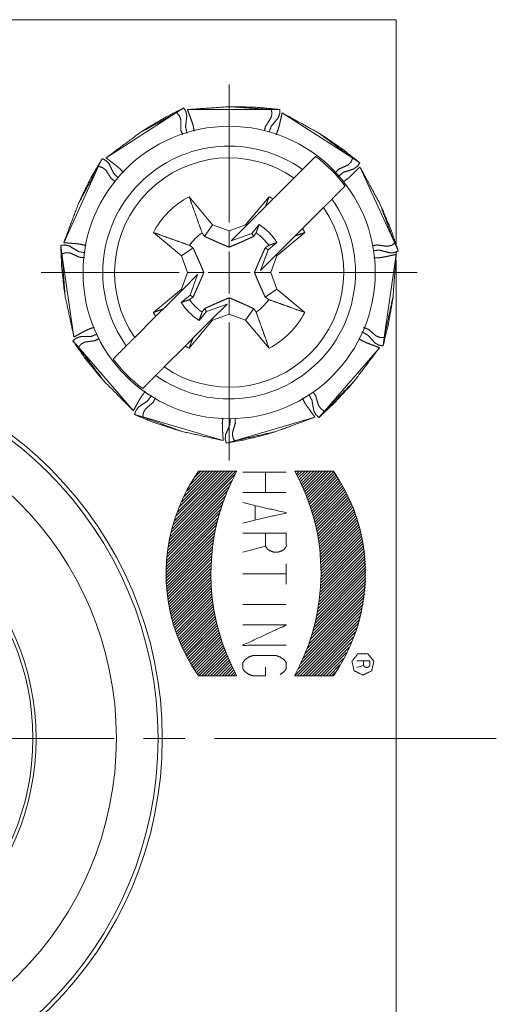
# Paper-space layout 'SHEET-001' of a CAD drawing. Units: millimetres. Extents: x 0 to 297, y 0 to 210.
# Drawn here: x 241 to 252, y 125 to 149 of the extents above; entities that cross this region are included whole.
import ezdxf

# ---------------------------------------------------------------- set-up
doc = ezdxf.new("R2010")
doc.units = ezdxf.units.MM
doc.layers.add('1', color=7, linetype='Continuous')

psp = doc.layouts.new('SHEET-001')

# ---------------------------------------------------------------- linework, layer by layer
at = {"layer": '1', "color": 18, "linetype": 'Continuous', "lineweight": 13}
for p, q in [((220.352, 148.834), (249.752, 148.834)), ((220.352, 148.834), (249.752, 148.834)), ((249.752, 148.834), (249.752, 143.465)), ((249.752, 148.834), (249.752, 143.465)), ((245.752, 143.984), (245.752, 147.284)), ((242.804, 145.526), (244.494, 146.612)), ((244.494, 146.612), (244.666, 146.722)), ((244.754, 146.684), (246.764, 146.684)), ((245.962, 146.752), (245.759, 146.752)), ((246.764, 146.684), (246.967, 146.684)), ((247.021, 146.605), (248.711, 145.518)), ((243.783, 146.236), (243.612, 146.126)), ((248.074, 146.009), (247.903, 146.119)), ((242.625, 145.325), (242.709, 145.51)), ((248.711, 145.518), (248.883, 145.408)), ((241.79, 143.496), (242.625, 145.325)), ((248.885, 145.312), (249.72, 143.484)), ((247.306, 145.046), (246.804, 144.544)), ((242.23, 144.624), (242.145, 144.439)), ((245.357, 143.928), (244.795, 144.597)), ((246.708, 144.597), (246.147, 143.928)), ((246.164, 143.904), (246.626, 144.366)), ((247.511, 143.837), (248.013, 144.339)), ((249.448, 144.241), (249.364, 144.426)), ((244.608, 143.179), (243.939, 143.741)), ((245.162, 143.649), (245.357, 143.928)), ((245.752, 143.784), (245.357, 143.928)), ((246.147, 143.928), (245.752, 143.784)), ((245.752, 143.391), (245.752, 143.784)), ((245.799, 143.539), (246.164, 143.904)), ((246.164, 143.904), (246.147, 143.928)), ((246.47, 143.93), (246.293, 143.719)), ((246.896, 143.179), (247.565, 143.741)), ((246.293, 143.719), (245.799, 143.539)), ((246.342, 143.649), (246.293, 143.719)), ((247.333, 143.659), (246.871, 143.196)), ((241.748, 143.231), (241.719, 143.432)), ((244.887, 143.374), (244.608, 143.179)), ((245.752, 142.284), (245.752, 143.284)), ((246.506, 142.832), (246.686, 143.326)), ((246.617, 143.374), (246.686, 143.326)), ((246.686, 143.326), (246.897, 143.503)), ((249.72, 143.484), (249.804, 143.299)), ((249.752, 143.281), (249.752, 143.216)), ((249.752, 143.281), (249.752, 143.216)), ((242.034, 141.241), (241.748, 143.231)), ((244.752, 142.784), (244.608, 143.179)), ((246.871, 143.196), (246.506, 142.832)), ((246.752, 142.784), (246.896, 143.179)), ((246.871, 143.196), (246.896, 143.179)), ((249.754, 143.217), (249.468, 141.228)), ((249.752, 143.08), (249.752, 121.165)), ((249.752, 143.08), (249.752, 121.165)), ((244.552, 142.784), (241.252, 142.784)), ((244.608, 142.389), (244.752, 142.784)), ((244.633, 142.372), (244.997, 142.737)), ((245.146, 142.784), (244.752, 142.784)), ((244.997, 142.737), (244.817, 142.243)), ((245.252, 142.784), (246.252, 142.784)), ((246.358, 142.784), (246.752, 142.784)), ((246.896, 142.389), (246.752, 142.784)), ((246.952, 142.784), (250.252, 142.784)), ((241.794, 142.428), (241.823, 142.226)), ((243.939, 141.828), (244.608, 142.389)), ((244.17, 141.91), (244.633, 142.372)), ((244.633, 142.372), (244.608, 142.389)), ((246.617, 142.194), (246.896, 142.389)), ((247.565, 141.828), (246.896, 142.389)), ((244.817, 142.243), (244.607, 142.066)), ((244.887, 142.194), (244.817, 142.243)), ((245.752, 142.178), (245.752, 141.784)), ((249.649, 142.012), (249.678, 142.213)), ((245.162, 141.919), (245.21, 141.85)), ((245.21, 141.85), (245.704, 142.03)), ((245.704, 142.03), (245.34, 141.665)), ((246.342, 141.919), (246.147, 141.641)), ((243.992, 141.732), (243.49, 141.23)), ((245.357, 141.641), (244.795, 140.971)), ((245.34, 141.665), (244.877, 141.203)), ((245.033, 141.639), (245.21, 141.85)), ((245.34, 141.665), (245.357, 141.641)), ((245.752, 141.784), (245.357, 141.641)), ((246.147, 141.641), (245.752, 141.784)), ((246.708, 140.971), (246.147, 141.641)), ((245.752, 141.584), (245.752, 138.284)), ((242.142, 140.995), (242.009, 141.149)), ((249.468, 141.228), (249.439, 141.027)), ((243.458, 139.476), (242.142, 140.995)), ((244.198, 140.523), (244.7, 141.025)), ((249.353, 140.985), (248.037, 139.466)), ((242.615, 140.345), (242.749, 140.191)), ((248.613, 140.027), (248.746, 140.181)), ((243.682, 139.327), (243.487, 139.385)), ((245.611, 138.761), (243.682, 139.327)), ((247.808, 139.323), (245.88, 138.757)), ((248.037, 139.466), (247.904, 139.312)), ((244.432, 139.036), (244.627, 138.979)), ((246.668, 138.918), (246.863, 138.975)), ((245.88, 138.757), (245.685, 138.7)), ((244.317, 136.371), (245.9, 137.954)), ((244.337, 136.459), (245.909, 138.031)), ((244.358, 136.551), (245.839, 138.031)), ((244.383, 136.645), (245.77, 138.031)), ((244.411, 136.742), (245.701, 138.031)), ((244.443, 136.843), (245.631, 138.031)), ((244.479, 136.949), (245.562, 138.031)), ((244.52, 137.058), (245.493, 138.031)), ((244.566, 137.174), (245.423, 138.031)), ((244.618, 137.295), (245.354, 138.031)), ((244.677, 137.424), (245.285, 138.031)), ((244.746, 137.561), (245.216, 138.031)), ((244.825, 137.71), (245.146, 138.031)), ((244.875, 137.81), (245.016, 138.031)), ((244.918, 137.873), (245.077, 138.031)), ((245.94, 138.031), (245.016, 138.031)), ((245.94, 138.031), (245.817, 137.79)), ((247.122, 138.008), (246.077, 138.008)), ((246.624, 138.008), (246.624, 137.52)), ((248.25, 138.031), (247.326, 138.031)), ((247.457, 137.774), (247.326, 138.031)), ((247.339, 138.007), (247.364, 138.031)), ((247.362, 137.961), (247.433, 138.031)), ((247.385, 137.915), (247.502, 138.031)), ((247.408, 137.868), (247.572, 138.031)), ((247.431, 137.821), (247.641, 138.031)), ((247.453, 137.774), (247.71, 138.031)), ((247.475, 137.726), (247.78, 138.031)), ((247.496, 137.679), (247.849, 138.031)), ((247.517, 137.63), (247.918, 138.031)), ((247.538, 137.582), (247.987, 138.031)), ((247.558, 137.533), (248.057, 138.031)), ((247.578, 137.484), (248.126, 138.031)), ((247.598, 137.434), (248.195, 138.031)), ((247.617, 137.384), (248.256, 138.023)), ((247.636, 137.334), (248.282, 137.98)), ((247.655, 137.283), (248.309, 137.937)), ((247.673, 137.232), (248.335, 137.894)), ((247.691, 137.18), (248.361, 137.851)), ((248.391, 137.811), (248.25, 138.031)), ((244.286, 136.201), (245.774, 137.689)), ((244.301, 136.285), (245.834, 137.818)), ((244.748, 137.587), (244.875, 137.81)), ((245.817, 137.79), (245.707, 137.546)), ((247.573, 137.514), (247.457, 137.774)), ((247.708, 137.128), (248.386, 137.807)), ((247.725, 137.076), (248.412, 137.763)), ((247.741, 137.023), (248.437, 137.718)), ((247.757, 136.97), (248.461, 137.674)), ((247.773, 136.916), (248.485, 137.629)), ((248.518, 137.588), (248.391, 137.811)), ((244.264, 136.04), (245.673, 137.45)), ((244.274, 136.12), (245.721, 137.567)), ((244.635, 137.36), (244.748, 137.587)), ((245.707, 137.546), (245.611, 137.299)), ((247.122, 137.52), (246.077, 137.52)), ((247.673, 137.253), (247.573, 137.514)), ((247.788, 136.862), (248.509, 137.583)), ((247.802, 136.807), (248.533, 137.537)), ((247.816, 136.752), (248.556, 137.491)), ((247.83, 136.696), (248.579, 137.445)), ((247.843, 136.64), (248.601, 137.398)), ((248.63, 137.363), (248.518, 137.588)), ((244.249, 135.886), (245.591, 137.229)), ((244.255, 135.962), (245.63, 137.337)), ((244.537, 137.13), (244.635, 137.36)), ((245.611, 137.299), (245.529, 137.049)), ((246.375, 137.207), (246.375, 136.858)), ((247.758, 136.988), (247.673, 137.253)), ((247.855, 136.583), (248.623, 137.351)), ((247.867, 136.525), (248.645, 137.303)), ((247.878, 136.467), (248.666, 137.255)), ((247.889, 136.408), (248.687, 137.206)), ((247.899, 136.349), (248.707, 137.157)), ((248.728, 137.134), (248.63, 137.363)), ((244.237, 135.667), (245.494, 136.924)), ((244.24, 135.739), (245.523, 137.023)), ((244.243, 135.812), (245.555, 137.124)), ((244.451, 136.892), (244.537, 137.13)), ((245.529, 137.049), (245.459, 136.794)), ((247.828, 136.719), (247.758, 136.988)), ((247.908, 136.289), (248.727, 137.108)), ((247.917, 136.229), (248.746, 137.058)), ((247.925, 136.167), (248.765, 137.008)), ((247.932, 136.105), (248.784, 136.957)), ((247.939, 136.043), (248.802, 136.906)), ((248.813, 136.896), (248.728, 137.134)), ((244.237, 135.597), (245.468, 136.829)), ((244.237, 135.528), (245.444, 136.736)), ((244.38, 136.65), (244.451, 136.892)), ((245.459, 136.794), (245.404, 136.533)), ((247.882, 136.447), (247.828, 136.719)), ((247.945, 135.979), (248.819, 136.854)), ((247.95, 135.915), (248.836, 136.801)), ((247.954, 135.85), (248.853, 136.749)), ((247.957, 135.783), (248.869, 136.695)), ((248.883, 136.654), (248.813, 136.896)), ((244.238, 135.46), (245.423, 136.645)), ((244.241, 135.394), (245.404, 136.557)), ((244.245, 135.328), (245.387, 136.47)), ((244.324, 136.403), (244.38, 136.65)), ((245.404, 136.533), (245.356, 136.221)), ((247.122, 136.545), (246.077, 136.545)), ((247.921, 136.169), (247.882, 136.447)), ((247.959, 135.717), (248.884, 136.641)), ((247.961, 135.649), (248.898, 136.586)), ((247.961, 135.58), (248.913, 136.531)), ((247.961, 135.51), (248.926, 136.475)), ((248.938, 136.406), (248.883, 136.654)), ((244.25, 135.264), (245.372, 136.386)), ((244.255, 135.2), (245.358, 136.303)), ((244.262, 135.138), (245.347, 136.222)), ((244.282, 136.151), (244.324, 136.403)), ((245.356, 136.221), (245.326, 135.906)), ((246.624, 136.231), (246.077, 136.092)), ((247.947, 135.22), (248.972, 136.245)), ((247.953, 135.294), (248.962, 136.303)), ((247.956, 135.367), (248.951, 136.361)), ((247.959, 135.439), (248.939, 136.419)), ((248.978, 136.153), (248.938, 136.406)), ((244.255, 135.896), (244.282, 136.151)), ((244.27, 135.076), (245.336, 136.143)), ((244.278, 135.015), (245.328, 136.065)), ((244.287, 134.955), (245.321, 135.988)), ((247.913, 134.908), (249.007, 136.002)), ((247.944, 135.888), (247.921, 136.169)), ((247.924, 134.988), (248.999, 136.064)), ((247.933, 135.067), (248.991, 136.125)), ((247.941, 135.144), (248.982, 136.185)), ((249.004, 135.897), (248.978, 136.153)), ((244.243, 135.639), (244.255, 135.896)), ((244.298, 134.896), (245.315, 135.913)), ((244.308, 134.837), (245.31, 135.839)), ((244.32, 134.78), (245.307, 135.766)), ((245.326, 135.906), (245.316, 135.589)), ((247.122, 135.813), (247.122, 135.325)), ((247.853, 134.571), (249.026, 135.744)), ((247.871, 134.658), (249.023, 135.81)), ((247.887, 134.743), (249.018, 135.875)), ((247.901, 134.827), (249.013, 135.939)), ((247.953, 135.572), (247.944, 135.888)), ((249.014, 135.638), (249.004, 135.897)), ((244.246, 135.382), (244.243, 135.639)), ((244.332, 134.723), (245.304, 135.695)), ((244.345, 134.666), (245.303, 135.624)), ((244.359, 134.611), (245.303, 135.555)), ((245.316, 135.589), (245.324, 135.271)), ((247.122, 135.569), (246.077, 135.569)), ((247.787, 134.297), (249.029, 135.539)), ((247.811, 134.39), (249.029, 135.609)), ((247.833, 134.482), (249.028, 135.677)), ((247.942, 135.255), (247.953, 135.572)), ((249.01, 135.379), (249.014, 135.638)), ((244.264, 135.128), (244.246, 135.382)), ((244.373, 134.556), (245.304, 135.487)), ((244.388, 134.501), (245.306, 135.419)), ((244.404, 134.448), (245.309, 135.353)), ((244.42, 134.394), (245.312, 135.287)), ((245.324, 135.271), (245.348, 134.99)), ((247.696, 133.998), (249.021, 135.323)), ((247.729, 134.101), (249.025, 135.396)), ((247.759, 134.2), (249.028, 135.469)), ((248.99, 135.121), (249.01, 135.379)), ((244.298, 134.877), (244.264, 135.128)), ((244.436, 134.342), (245.317, 135.222)), ((244.453, 134.289), (245.322, 135.158)), ((244.471, 134.238), (245.328, 135.095)), ((244.489, 134.187), (245.335, 135.033)), ((247.574, 133.668), (248.999, 135.093)), ((247.619, 133.782), (249.008, 135.171)), ((247.659, 133.892), (249.015, 135.248)), ((247.912, 134.939), (247.942, 135.255)), ((248.956, 134.866), (248.99, 135.121)), ((244.347, 134.63), (244.298, 134.877)), ((244.508, 134.136), (245.343, 134.971)), ((244.527, 134.086), (245.351, 134.91)), ((244.547, 134.036), (245.36, 134.85)), ((244.567, 133.987), (245.37, 134.79)), ((245.348, 134.99), (245.387, 134.712)), ((247.122, 134.837), (246.077, 134.837)), ((247.408, 133.294), (248.959, 134.845)), ((247.469, 133.425), (248.974, 134.93)), ((247.524, 133.549), (248.987, 135.012)), ((247.863, 134.628), (247.912, 134.939)), ((248.907, 134.615), (248.956, 134.866)), ((244.415, 134.372), (244.347, 134.63)), ((244.587, 133.938), (245.38, 134.731)), ((244.608, 133.89), (245.391, 134.672)), ((244.63, 133.842), (245.402, 134.615)), ((244.651, 133.794), (245.414, 134.557)), ((245.387, 134.712), (245.441, 134.438)), ((247.339, 133.156), (248.942, 134.759)), ((247.384, 133.131), (248.921, 134.669)), ((247.453, 133.131), (248.898, 134.577)), ((247.806, 134.368), (247.863, 134.628)), ((248.839, 134.356), (248.907, 134.615)), ((244.501, 134.118), (244.415, 134.372)), ((244.673, 133.747), (245.427, 134.501)), ((244.696, 133.701), (245.44, 134.445)), ((244.719, 133.654), (245.454, 134.389)), ((244.742, 133.608), (245.468, 134.334)), ((245.441, 134.438), (245.51, 134.169)), ((247.522, 133.131), (248.872, 134.481)), ((247.592, 133.131), (248.843, 134.383)), ((247.735, 134.113), (247.806, 134.368)), ((248.755, 134.102), (248.839, 134.356)), ((244.604, 133.867), (244.501, 134.118)), ((244.766, 133.563), (245.483, 134.28)), ((244.79, 133.517), (245.498, 134.225)), ((244.814, 133.472), (245.514, 134.172)), ((244.839, 133.428), (245.53, 134.119)), ((245.51, 134.169), (245.595, 133.905)), ((247.651, 133.863), (247.735, 134.113)), ((247.661, 133.131), (248.81, 134.28)), ((247.73, 133.131), (248.772, 134.173)), ((248.654, 133.853), (248.755, 134.102)), ((244.724, 133.619), (244.604, 133.867)), ((244.864, 133.383), (245.547, 134.066)), ((244.889, 133.339), (245.564, 134.014)), ((244.915, 133.296), (245.581, 133.962)), ((244.941, 133.253), (245.599, 133.911)), ((244.967, 133.209), (245.617, 133.86)), ((245.595, 133.905), (245.695, 133.645)), ((247.552, 133.616), (247.651, 133.863)), ((247.8, 133.131), (248.729, 134.061)), ((247.869, 133.131), (248.681, 133.944)), ((248.536, 133.609), (248.654, 133.853)), ((244.862, 133.374), (244.724, 133.619)), ((244.994, 133.167), (245.636, 133.809)), ((245.028, 133.131), (245.655, 133.759)), ((245.097, 133.131), (245.675, 133.709)), ((245.166, 133.131), (245.695, 133.66)), ((245.236, 133.131), (245.715, 133.611)), ((245.695, 133.645), (245.81, 133.387)), ((247.44, 133.373), (247.552, 133.616)), ((247.938, 133.131), (248.626, 133.82)), ((248.008, 133.131), (248.564, 133.688)), ((248.401, 133.369), (248.536, 133.609)), ((245.016, 133.131), (244.862, 133.374)), ((245.305, 133.131), (245.736, 133.562)), ((245.374, 133.131), (245.757, 133.514)), ((245.444, 133.131), (245.778, 133.466)), ((245.513, 133.131), (245.8, 133.418)), ((245.582, 133.131), (245.821, 133.371)), ((245.81, 133.387), (245.94, 133.131)), ((247.315, 133.131), (247.44, 133.373)), ((248.077, 133.131), (248.492, 133.546)), ((248.146, 133.131), (248.407, 133.393)), ((249.121, 133.489), (248.808, 133.489)), ((248.972, 133.381), (248.808, 133.334)), ((245.651, 133.131), (245.844, 133.324)), ((245.721, 133.131), (245.866, 133.277)), ((245.79, 133.131), (245.889, 133.231)), ((245.859, 133.131), (245.912, 133.185)), ((245.929, 133.131), (245.936, 133.139)), ((248.215, 133.131), (248.308, 133.224)), ((248.25, 133.131), (248.401, 133.369)), ((245.016, 133.131), (245.94, 133.131)), ((247.326, 133.131), (248.25, 133.131)), ((236.252, 131.634), (243.002, 131.634)), ((243.702, 131.634), (244.702, 131.634)), ((245.402, 131.634), (252.152, 131.634))]:
    psp.add_line(p, q, dxfattribs=at)
for centre, radius in [((245.752, 142.784), 3.5), ((235.052, 131.634), 9.1), ((235.052, 131.634), 9.1), ((235.052, 131.634), 9), ((235.052, 131.634), 8), ((235.052, 131.634), 6.077), ((235.052, 131.634), 6)]:
    psp.add_circle(centre, radius, dxfattribs=at)
for radius, start, end in [(3.026, 54.5112, 215.4888), (2.744, 55.4989, 214.5011), (3.464, 36.6999, 53.3001), (2.05, 117.8173, 152.1827), (3.026, 234.5112, 35.4888), (2.05, 59.117, 62.1827), (2.744, 235.4989, 34.5011), (1.352, 32.1029, 57.8971), (2.05, 27.8173, 30.883), (1.147, 124.33, 145.67), (1.147, 34.33, 55.67), (1.147, 214.33, 235.67), (1.147, 304.33, 325.67), (1.352, 212.1029, 237.8971), (2.05, 207.8173, 210.883), (2.05, 297.8173, 332.1827), (2.05, 239.117, 242.1827), (3.464, 216.6999, 233.3001)]:
    psp.add_arc((245.752, 142.784), radius, start, end, dxfattribs=at)
for points, knots in [([(242.804, 145.526), (243.612, 146.126), (244.494, 146.612)], [0, 0, 0.5, 1, 1]), ([(244.666, 146.722), (244.216, 146.494), (243.783, 146.236)], [0, 0, 0.50018, 1, 1]), ([(244.494, 146.612), (244.56, 146.535), (244.595, 146.439), (244.594, 146.32), (244.593, 146.2), (244.637, 146.079)], [0, 0, 0.177298, 0.355916, 0.564654, 0.773845, 1, 1]), ([(244.666, 146.722), (244.717, 146.636), (244.739, 146.531), (244.724, 146.403), (244.709, 146.275), (244.745, 146.114)], [0, 0, 0.159401, 0.328767, 0.53336, 0.738573, 1, 1]), ([(244.915, 146.168), (244.894, 146.284), (244.864, 146.384), (244.828, 146.484), (244.792, 146.584), (244.754, 146.684)], [0, 0, 0.218466, 0.4109, 0.60676, 0.802113, 1, 1]), ([(246.967, 146.684), (246.465, 146.735), (245.962, 146.752)], [0, 0, 0.500181, 1, 1]), ([(246.764, 146.684), (246.777, 146.584), (246.754, 146.484), (246.689, 146.384), (246.624, 146.284), (246.597, 146.176)], [0, 0, 0.183088, 0.367524, 0.583067, 0.799078, 1, 1]), ([(246.967, 146.684), (246.964, 146.584), (246.925, 146.484), (246.844, 146.384), (246.762, 146.284), (246.708, 146.143)], [0, 0, 0.163032, 0.336265, 0.54555, 0.75545, 1, 1]), ([(246.875, 146.079), (246.922, 146.193), (246.951, 146.293), (246.975, 146.396), (246.998, 146.5), (247.021, 146.605)], [0, 0, 0.224808, 0.415686, 0.609958, 0.80372, 1, 1]), ([(247.021, 146.605), (247.903, 146.119), (248.711, 145.518)], [0, 0, 0.499998, 1, 1]), ([(248.883, 145.408), (248.488, 145.722), (248.074, 146.009)], [0, 0, 0.500181, 1, 1]), ([(242.709, 145.51), (242.454, 145.075), (242.23, 144.624)], [0, 0, 0.500188, 1, 1]), ([(242.709, 145.51), (242.799, 145.465), (242.874, 145.389), (242.931, 145.273), (242.988, 145.157), (243.091, 145.052)], [0, 0, 0.163908, 0.338053, 0.548442, 0.759466, 1, 1]), ([(243.22, 145.176), (243.138, 145.265), (243.058, 145.333), (242.974, 145.397), (242.89, 145.461), (242.804, 145.526)], [0, 0, 0.2225, 0.413955, 0.608813, 0.803164, 1, 1]), ([(247.822, 145.561), (247.665, 145.405), (247.508, 145.248)], [0, 0, 0.499629, 1, 1]), ([(248.711, 145.518), (248.668, 145.427), (248.595, 145.355), (248.487, 145.306), (248.378, 145.257), (248.285, 145.166)], [0, 0, 0.177201, 0.355689, 0.564282, 0.773356, 1, 1]), ([(248.883, 145.408), (248.826, 145.325), (248.739, 145.263), (248.617, 145.223), (248.494, 145.183), (248.363, 145.083)], [0, 0, 0.159567, 0.329154, 0.533972, 0.739443, 1, 1]), ([(241.79, 143.496), (242.145, 144.439), (242.625, 145.325)], [0, 0, 0.500003, 1, 1]), ([(242.625, 145.325), (242.721, 145.295), (242.803, 145.233), (242.866, 145.132), (242.93, 145.031), (243.02, 144.961)], [0, 0, 0.182, 0.365344, 0.579613, 0.794341, 1, 1]), ([(247.306, 145.046), (247.32, 145.059), (247.333, 145.073), (247.369, 145.109), (247.387, 145.126), (247.419, 145.159), (247.449, 145.188), (247.474, 145.214), (247.485, 145.225), (247.494, 145.234), (247.503, 145.243), (247.504, 145.244), (247.506, 145.245), (247.507, 145.247), (247.508, 145.248)], [0, 0, 0.067271, 0.134261, 0.312943, 0.39783, 0.559995, 0.705514, 0.82987, 0.885984, 0.929563, 0.973091, 0.980112, 0.987082, 0.993567, 1, 1]), ([(248.484, 144.953), (248.579, 145.019), (248.658, 145.088), (248.734, 145.162), (248.809, 145.236), (248.885, 145.312)], [0, 0, 0.214999, 0.408272, 0.605024, 0.801242, 1, 1]), ([(248.885, 145.312), (249.364, 144.426), (249.72, 143.484)], [0, 0, 0.500002, 1, 1]), ([(248.216, 144.541), (248.372, 144.698), (248.529, 144.854)], [0, 0, 0.500371, 1, 1]), ([(244.795, 144.597), (244.872, 144.382), (244.949, 144.166), (245.026, 143.949), (245.105, 143.732)], [0, 0, 0.248703, 0.498039, 0.748275, 1, 1]), ([(246.626, 144.366), (246.667, 144.482), (246.708, 144.597)], [0, 0, 0.500269, 1, 1]), ([(246.626, 144.366), (246.715, 144.455), (246.804, 144.544)], [0, 0, 0.500916, 1, 1]), ([(248.216, 144.541), (248.2, 144.526), (248.19, 144.516), (248.168, 144.493), (248.141, 144.466), (248.11, 144.435), (248.077, 144.402), (248.048, 144.373), (248.025, 144.35), (248.013, 144.339)], [0, 0, 0.074832, 0.125, 0.237005, 0.370073, 0.521114, 0.686045, 0.828099, 0.942479, 1, 1]), ([(249.804, 143.299), (249.642, 143.776), (249.448, 144.241)], [0, 0, 0.500181, 1, 1]), ([(244.804, 143.431), (244.587, 143.51), (244.37, 143.587), (244.154, 143.664), (243.939, 143.741)], [0, 0, 0.251713, 0.501963, 0.751297, 1, 1]), ([(246.399, 143.732), (246.435, 143.831), (246.47, 143.93)], [0, 0, 0.500874, 1, 1]), ([(247.511, 143.837), (247.422, 143.748), (247.333, 143.659)], [0, 0, 0.499114, 1, 1]), ([(247.565, 143.741), (247.449, 143.7), (247.333, 143.659)], [0, 0, 0.499685, 1, 1]), ([(245.162, 143.649), (245.233, 143.617), (245.305, 143.584), (245.377, 143.552), (245.45, 143.519), (245.523, 143.487), (245.598, 143.455), (245.674, 143.423), (245.752, 143.391)], [0, 0, 0.12154, 0.243621, 0.366371, 0.490031, 0.614796, 0.741045, 0.869231, 1, 1]), ([(245.752, 143.391), (245.83, 143.423), (245.906, 143.455), (245.98, 143.487), (246.054, 143.519), (246.127, 143.552), (246.199, 143.584), (246.271, 143.617), (246.342, 143.649)], [0, 0, 0.130493, 0.258516, 0.38472, 0.509496, 0.633231, 0.756092, 0.878313, 1, 1]), ([(246.342, 143.649), (246.356, 143.67), (246.385, 143.711), (246.399, 143.732)], [0, 0, 0.250101, 0.750101, 1, 1]), ([(241.719, 143.432), (241.818, 143.443), (241.923, 143.419), (242.033, 143.353), (242.144, 143.286), (242.305, 143.252)], [0, 0, 0.159283, 0.328543, 0.53301, 0.738085, 1, 1]), ([(241.719, 143.432), (241.74, 142.928), (241.794, 142.428)], [0, 0, 0.500188, 1, 1]), ([(242.328, 143.428), (242.212, 143.457), (242.108, 143.472), (242.002, 143.481), (241.897, 143.489), (241.79, 143.496)], [0, 0, 0.221443, 0.41315, 0.60827, 0.802879, 1, 1]), ([(244.887, 143.374), (244.846, 143.403), (244.804, 143.431)], [0, 0, 0.500085, 1, 1]), ([(245.146, 142.784), (245.114, 142.862), (245.081, 142.938), (245.049, 143.013), (245.017, 143.086), (244.984, 143.159), (244.952, 143.231), (244.919, 143.303), (244.887, 143.374)], [0, 0, 0.130483, 0.25852, 0.384715, 0.509503, 0.633215, 0.756087, 0.878315, 1, 1]), ([(246.617, 143.374), (246.584, 143.303), (246.552, 143.232), (246.519, 143.159), (246.487, 143.087), (246.455, 143.013), (246.422, 142.938), (246.39, 142.862), (246.358, 142.784)], [0, 0, 0.121542, 0.243625, 0.366383, 0.490023, 0.614782, 0.741035, 0.869229, 1, 1]), ([(246.699, 143.431), (246.658, 143.403), (246.617, 143.374)], [0, 0, 0.500085, 1, 1]), ([(246.897, 143.503), (246.798, 143.467), (246.699, 143.431)], [0, 0, 0.499136, 1, 1]), ([(249.72, 143.484), (249.634, 143.43), (249.534, 143.41), (249.416, 143.427), (249.298, 143.445), (249.192, 143.426)], [0, 0, 0.184304, 0.369953, 0.586946, 0.804361, 1, 1]), ([(249.804, 143.299), (249.712, 143.26), (249.605, 143.254), (249.48, 143.287), (249.355, 143.32), (249.202, 143.309)], [0, 0, 0.16225, 0.334654, 0.542935, 0.751844, 1, 1]), ([(241.748, 143.231), (241.845, 143.258), (241.947, 143.25), (242.055, 143.2), (242.163, 143.149), (242.291, 143.139)], [0, 0, 0.177509, 0.356324, 0.565328, 0.774738, 1, 1]), ([(242.034, 141.241), (241.823, 142.226), (241.748, 143.231)], [0, 0, 0.499998, 1, 1]), ([(249.214, 143.131), (249.338, 143.136), (249.442, 143.151), (249.546, 143.172), (249.649, 143.194), (249.754, 143.217)], [0, 0, 0.226651, 0.417075, 0.610877, 0.804192, 1, 1]), ([(249.754, 143.217), (249.678, 142.213), (249.468, 141.228)], [0, 0, 0.500002, 1, 1]), ([(244.887, 142.194), (244.919, 142.265), (244.952, 142.337), (244.984, 142.409), (245.017, 142.482), (245.049, 142.556), (245.081, 142.63), (245.114, 142.706), (245.146, 142.784)], [0, 0, 0.121542, 0.243625, 0.36637, 0.490023, 0.614797, 0.741035, 0.869229, 1, 1]), ([(246.358, 142.784), (246.39, 142.706), (246.422, 142.63), (246.454, 142.556), (246.487, 142.482), (246.519, 142.409), (246.552, 142.337), (246.584, 142.265), (246.617, 142.194)], [0, 0, 0.13047, 0.258521, 0.384715, 0.509503, 0.633215, 0.756074, 0.878315, 1, 1]), ([(244.607, 142.066), (244.705, 142.101), (244.804, 142.137)], [0, 0, 0.499136, 1, 1]), ([(244.804, 142.137), (244.846, 142.166), (244.887, 142.194)], [0, 0, 0.499915, 1, 1]), ([(245.752, 142.178), (245.674, 142.146), (245.598, 142.114), (245.523, 142.082), (245.45, 142.049), (245.377, 142.017), (245.305, 141.984), (245.233, 141.952), (245.162, 141.919)], [0, 0, 0.130489, 0.258538, 0.384709, 0.50951, 0.633206, 0.75607, 0.878317, 1, 1]), ([(246.342, 141.919), (246.271, 141.952), (246.199, 141.984), (246.127, 142.017), (246.054, 142.049), (245.981, 142.082), (245.906, 142.114), (245.83, 142.146), (245.752, 142.178)], [0, 0, 0.121514, 0.243628, 0.366381, 0.490016, 0.614785, 0.741038, 0.869227, 1, 1]), ([(246.617, 142.194), (246.658, 142.166), (246.699, 142.137)], [0, 0, 0.499915, 1, 1]), ([(246.699, 142.137), (246.917, 142.059), (247.133, 141.981), (247.349, 141.904), (247.565, 141.828)], [0, 0, 0.251713, 0.501959, 0.751297, 1, 1]), ([(243.939, 141.828), (244.054, 141.869), (244.17, 141.91)], [0, 0, 0.499685, 1, 1]), ([(243.992, 141.732), (244.081, 141.821), (244.17, 141.91)], [0, 0, 0.499084, 1, 1]), ([(245.162, 141.919), (245.147, 141.899), (245.119, 141.857), (245.105, 141.837)], [0, 0, 0.249899, 0.749899, 1, 1]), ([(246.399, 141.837), (246.385, 141.857), (246.356, 141.899), (246.342, 141.919)], [0, 0, 0.249984, 0.749984, 1, 1]), ([(249.439, 141.027), (249.561, 141.516), (249.649, 142.012)], [0, 0, 0.500193, 1, 1]), ([(245.105, 141.837), (245.069, 141.738), (245.033, 141.639)], [0, 0, 0.500841, 1, 1]), ([(246.708, 140.971), (246.632, 141.187), (246.555, 141.403), (246.477, 141.619), (246.399, 141.837)], [0, 0, 0.248702, 0.498035, 0.748277, 1, 1]), ([(242.523, 141.474), (242.41, 141.437), (242.315, 141.393), (242.221, 141.343), (242.128, 141.293), (242.034, 141.241)], [0, 0, 0.21974, 0.411872, 0.607409, 0.802426, 1, 1]), ([(249.468, 141.228), (249.367, 141.229), (249.272, 141.266), (249.182, 141.344), (249.092, 141.423), (248.971, 141.469)], [0, 0, 0.177187, 0.355696, 0.564283, 0.773328, 1, 1]), ([(242.009, 141.149), (242.087, 141.212), (242.187, 141.248), (242.316, 141.252), (242.445, 141.255), (242.581, 141.304)], [0, 0, 0.16487, 0.340059, 0.551686, 0.763945, 1, 1]), ([(242.009, 141.149), (242.299, 140.736), (242.615, 140.345)], [0, 0, 0.500192, 1, 1]), ([(242.142, 140.995), (242.209, 141.071), (242.299, 141.119), (242.417, 141.135), (242.536, 141.151), (242.64, 141.205)], [0, 0, 0.181014, 0.363379, 0.576528, 0.790089, 1, 1]), ([(243.288, 141.028), (243.296, 141.035), (243.313, 141.053), (243.324, 141.063), (243.349, 141.088), (243.363, 141.103), (243.394, 141.133), (243.427, 141.166), (243.456, 141.195), (243.467, 141.207), (243.49, 141.23)], [0, 0, 0.037454, 0.125077, 0.175245, 0.298739, 0.370098, 0.52114, 0.68607, 0.828125, 0.884983, 1, 1]), ([(244.877, 141.203), (244.833, 141.158), (244.744, 141.069), (244.7, 141.025)], [0, 0, 0.250429, 0.750414, 1, 1]), ([(244.877, 141.203), (244.836, 141.087), (244.795, 140.971)], [0, 0, 0.500283, 1, 1]), ([(248.861, 141.198), (248.959, 141.141), (249.054, 141.098), (249.153, 141.06), (249.252, 141.022), (249.353, 140.985)], [0, 0, 0.21096, 0.40524, 0.602979, 0.80022, 1, 1]), ([(249.439, 141.027), (249.34, 141.044), (249.247, 141.096), (249.16, 141.191), (249.072, 141.287), (248.929, 141.364)], [0, 0, 0.159854, 0.329705, 0.534904, 0.740703, 1, 1]), ([(243.458, 139.476), (242.749, 140.191), (242.142, 140.995)], [0, 0, 0.500004, 1, 1]), ([(243.288, 141.028), (243.21, 140.949), (243.053, 140.793), (242.975, 140.714)], [0, 0, 0.250153, 0.750161, 1, 1]), ([(249.353, 140.985), (248.746, 140.181), (248.037, 139.466)], [0, 0, 0.499996, 1, 1]), ([(244.198, 140.523), (244.184, 140.509), (244.17, 140.496), (244.152, 140.478), (244.117, 140.442), (244.1, 140.425), (244.069, 140.394), (244.041, 140.366), (244.018, 140.344), (244.001, 140.326), (243.999, 140.325), (243.998, 140.323), (243.995, 140.321)], [0, 0, 0.067223, 0.134217, 0.22355, 0.397774, 0.482664, 0.63728, 0.773693, 0.886004, 0.973141, 0.980111, 0.987132, 1, 1]), ([(243.682, 140.007), (243.76, 140.086), (243.917, 140.242), (243.995, 140.321)], [0, 0, 0.249831, 0.749839, 1, 1]), ([(247.904, 139.312), (248.27, 139.658), (248.613, 140.027)], [0, 0, 0.50019, 1, 1]), ([(243.745, 139.939), (243.669, 139.844), (243.613, 139.756), (243.561, 139.663), (243.509, 139.57), (243.458, 139.476)], [0, 0, 0.22393, 0.415029, 0.609525, 0.803497, 1, 1]), ([(243.487, 139.385), (243.518, 139.48), (243.584, 139.565), (243.69, 139.638), (243.797, 139.711), (243.895, 139.844)], [0, 0, 0.159266, 0.328523, 0.532947, 0.738001, 1, 1]), ([(243.682, 139.327), (243.698, 139.427), (243.748, 139.517), (243.838, 139.594), (243.929, 139.672), (243.991, 139.783)], [0, 0, 0.177821, 0.356975, 0.566315, 0.776127, 1, 1]), ([(247.505, 139.78), (247.561, 139.668), (247.618, 139.58), (247.681, 139.494), (247.744, 139.409), (247.808, 139.323)], [0, 0, 0.227971, 0.418047, 0.611536, 0.804514, 1, 1]), ([(247.904, 139.312), (247.83, 139.38), (247.78, 139.475), (247.758, 139.602), (247.736, 139.729), (247.661, 139.866)], [0, 0, 0.16159, 0.333282, 0.540707, 0.748746, 1, 1]), ([(248.037, 139.466), (247.952, 139.522), (247.892, 139.604), (247.859, 139.718), (247.826, 139.833), (247.763, 139.924)], [0, 0, 0.18334, 0.368065, 0.583939, 0.800269, 1, 1]), ([(243.487, 139.385), (243.954, 139.194), (244.432, 139.036)], [0, 0, 0.500183, 1, 1]), ([(245.611, 138.761), (244.627, 138.979), (243.682, 139.327)], [0, 0, 0.500002, 1, 1]), ([(245.602, 139.301), (245.589, 139.184), (245.59, 139.08), (245.596, 138.974), (245.603, 138.868), (245.611, 138.761)], [0, 0, 0.216462, 0.409399, 0.605749, 0.801605, 1, 1]), ([(245.685, 138.7), (245.659, 138.797), (245.668, 138.904), (245.719, 139.022), (245.769, 139.142), (245.781, 139.286)], [0, 0, 0.164587, 0.339478, 0.55076, 0.762668, 1, 1]), ([(245.88, 138.757), (245.839, 138.85), (245.832, 138.952), (245.867, 139.066), (245.901, 139.18), (245.896, 139.296)], [0, 0, 0.181515, 0.364381, 0.578077, 0.792245, 1, 1]), ([(247.808, 139.323), (246.863, 138.975), (245.88, 138.757)], [0, 0, 0.499997, 1, 1]), ([(245.685, 138.7), (246.18, 138.792), (246.668, 138.918)], [0, 0, 0.500185, 1, 1]), ([(246.077, 137.276), (247.122, 137.033), (246.077, 136.789)], [0, 0, 0.500001, 1, 1]), ([(247.122, 136.545), (247.122, 136.231), (247.072, 136.161), (247.023, 136.127), (246.923, 136.092), (246.823, 136.092), (246.724, 136.127), (246.674, 136.161), (246.624, 136.231), (246.624, 136.545)], [0, 0, 0.254856, 0.324454, 0.373829, 0.459541, 0.540459, 0.626171, 0.675546, 0.745144, 1, 1]), ([(246.077, 134.35), (247.122, 134.35), (246.077, 133.862), (247.122, 133.862)], [0, 0, 0.322214, 0.677786, 1, 1]), ([(246.973, 133.165), (247.072, 133.234), (247.122, 133.304), (247.122, 133.444), (247.072, 133.513), (246.973, 133.583), (246.873, 133.618), (246.326, 133.618), (246.226, 133.583), (246.127, 133.513), (246.077, 133.444), (246.077, 133.304), (246.127, 133.234), (246.226, 133.165), (246.326, 133.13), (246.624, 133.13), (246.624, 133.339)], [0, 0, 0.049017, 0.083562, 0.139784, 0.174325, 0.223342, 0.265894, 0.486755, 0.529299, 0.578323, 0.612864, 0.669086, 0.703631, 0.752655, 0.795198, 0.915671, 1, 1]), ([(248.956, 133.15), (249.167, 133.251), (249.219, 133.479), (249.073, 133.662), (248.839, 133.662), (248.694, 133.479), (248.746, 133.251), (248.956, 133.15)], [0, 0, 0.142853, 0.285709, 0.428566, 0.571425, 0.714282, 0.857135, 1, 1]), ([(249.121, 133.489), (249.121, 133.381), (249.106, 133.357), (249.099, 133.351), (249.092, 133.345), (249.062, 133.334), (249.032, 133.334), (249.002, 133.345), (248.994, 133.351), (248.987, 133.357), (248.972, 133.381), (248.972, 133.489)], [0, 0, 0.266265, 0.336005, 0.359675, 0.383384, 0.463044, 0.536956, 0.616616, 0.640285, 0.663995, 0.733735, 1, 1])]:
    psp.add_open_spline(points, degree=1, knots=knots, dxfattribs=at)
for points in [[(244.754, 146.684), (245.759, 146.752), (246.764, 146.684)], [(245.105, 143.732), (245.133, 143.691), (245.162, 143.649)]]:
    psp.add_open_spline(points, degree=1, dxfattribs=at)

doc.saveas('drawing.dxf')
